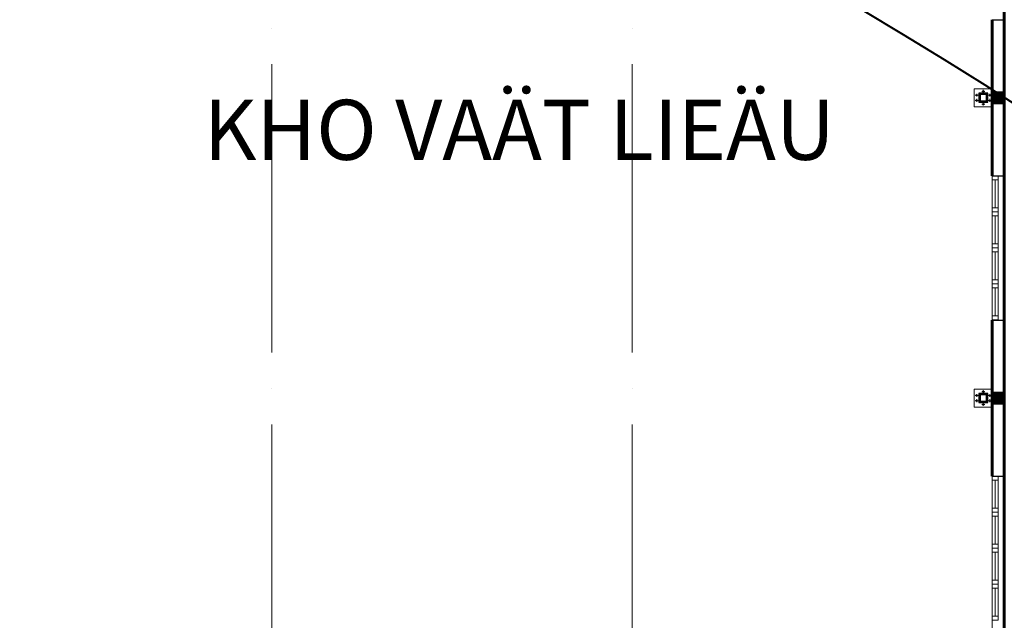
# Model space of a CAD drawing. Units: millimetres. Extents: x -7141479 to -6834787, y -2085357 to -1850589.
# Drawn here: x -6995376 to -6978976, y -1935050 to -1925050 of the extents above; entities that cross this region are included whole.
import ezdxf

# ---------------------------------------------------------------- set-up
doc = ezdxf.new("R2010")
doc.units = ezdxf.units.MM
doc.header["$LTSCALE"] = 100
doc.header["$MEASUREMENT"] = 0
doc.linetypes.add('ACAD_ISO04W100', pattern=[30, 24, -3, 0, -3])
for name, color, linetype, lineweight in [('0.TEXT', 252, 'Continuous', 9), ('0.TRUC', 9, 'Continuous', 15), ('0.TUONG', 7, 'Continuous', 60), ('CHONG SET', 1, 'Continuous', 9), ('DEN', 3, 'Continuous', 40), ('DN 04', 4, 'Continuous', 5), ('DN 08', 8, 'Continuous', 5), ('DO', 4, 'Continuous', 0), ('HATCH', 252, 'Continuous', 5), ('net thay bao', 129, 'Continuous', 0), ('NET THAY xa', 251, 'Continuous', 9), ('NTHAY gan', 253, 'Continuous', 25), ('truc', 8, 'Continuous', 13)]:
    doc.layers.add(name, color=color, linetype=linetype, lineweight=lineweight)
doc.layers.add('TUONG', color=7, linetype='Continuous')
doc.styles.add('kth', font='vhelvcn.ttf', dxfattribs={"width": 0.9, "height": 75})

# ---------------------------------------------------------------- blocks, each defined once
blk = doc.blocks.new('cot thep phu')
at = {"layer": 'net thay bao', "ltscale": 200}
h = blk.add_hatch(dxfattribs=at)
h.set_pattern_fill('STEEL', color=256, scale=200, style=0)
h.set_pattern_definition([(45, (553856.4802223356, -429708.9701853671), (-17.67766952966369, 17.67766952966369), []), (45, (553856.4802223356, -429696.4701853671), (-17.67766952966369, 17.67766952966369), [])])
h.paths.add_polyline_path([(553856.4802223356, -429708.9701853671), (554056.4802223356, -429708.9701853671), (554056.4802223356, -429508.9701853671), (553856.4802223356, -429508.9701853671)])
h.paths.add_polyline_path([(553886.4802223356, -429678.9701853671), (554026.4802223356, -429678.9701853671), (554026.4802223356, -429538.9701853671), (553886.4802223356, -429538.9701853671)], flags=16)
at = {"layer": 'NET THAY xa', "ltscale": 200}
blk.add_lwpolyline([(553756.4802223356, -429808.9701853671), (554156.4802223356, -429808.9701853671), (554156.4802223356, -429408.9701853671), (553756.4802223356, -429408.9701853671)], close=True, dxfattribs=at)
at = {"layer": 'NTHAY gan', "ltscale": 200}
for centre in [(553956.9142566967, -429466.8646687269), (553810.5466755176, -429550.4882300152), (553810.5466755176, -429666.5016617344), (554102.4137691535, -429550.4882300152), (554102.4137691535, -429666.5016617344), (553956.914628559, -429751.075685845)]:
    blk.add_circle(centre, 14.20428608413786, dxfattribs=at)
at = {"layer": 'truc', "ltscale": 200}
for p, q in [((553956.9142566967, -429435.446627313), (553956.9142566967, -429500.3741805619)), ((553778.0997460698, -429550.4882300152), (553842.9936049654, -429550.4882300152)), ((553778.0997460698, -429666.5016617344), (553842.9936049654, -429666.5016617344)), ((553810.5466755176, -429519.0701886013), (553810.5466755176, -429583.9977418502)), ((553810.5466755176, -429635.0836203205), (553810.5466755176, -429700.0111735694)), ((553989.3611861445, -429466.8646687269), (553924.4673272489, -429466.8646687269)), ((554134.8606986013, -429550.4882300152), (554069.9668397057, -429550.4882300152)), ((554134.8606986013, -429666.5016617344), (554069.9668397057, -429666.5016617344)), ((554102.4137691535, -429519.0701886013), (554102.4137691535, -429583.9977418502)), ((554102.4137691535, -429635.0836203205), (554102.4137691535, -429700.0111735694)), ((553989.3615580068, -429751.075685845), (553924.4676991112, -429751.075685845)), ((553956.914628559, -429782.4937272589), (553956.914628559, -429717.56617401))]:
    blk.add_line(p, q, dxfattribs=at)
at = {"layer": 'TUONG', "ltscale": 200}
for points in [[(553856.4802223356, -429708.9701853671), (554056.4802223356, -429708.9701853671), (554056.4802223356, -429508.9701853671), (553856.4802223356, -429508.9701853671)], [(553886.4802223356, -429678.9701853671), (554026.4802223356, -429678.9701853671), (554026.4802223356, -429538.9701853671), (553886.4802223356, -429538.9701853671)]]:
    blk.add_lwpolyline(points, close=True, dxfattribs=at)

msp = doc.modelspace()

# ---------------------------------------------------------------- hatches: boundary and pattern name
at = {"layer": 'HATCH'}
h = msp.add_hatch(dxfattribs=at)
h.set_pattern_fill('AR-HBONE', color=256, scale=4, style=0)
h.set_pattern_definition([(45, (-8723522.16342803, -1963251.553972486), (5.684341886080801e-14, 574.7363917484258), [1219.2, -406.4]), (135, (-8723234.79542803, -1962964.185972486), (5.684341886080801e-14, 574.7363917484258), [1219.2, -406.4])])
edge = h.paths.add_edge_path()
edge.add_line((-7039176.044498923, -1916350.123618477), (-7039176.044498925, -1914350.123618252))
edge.add_line((-7039176.044498925, -1914350.123618252), (-7099176.044498925, -1914350.123618251))
edge.add_arc((-7099176.044498925, -1916350.123618251), 1999.999999999973, 90, 180)
edge.add_line((-7101176.044498925, -1916350.123618251), (-7101176.044498924, -1956350.123618251))
edge.add_arc((-7099176.044498924, -1956350.123618251), 1999.999999999619, 179.9999999999866, 264.2608295227049)
edge.add_line((-7099376.044498925, -1958340.098492464), (-7099376.044498924, -1916350.123618251))
edge.add_line((-7099376.044498924, -1916350.123618251), (-7092841.044498924, -1916350.123618251))
edge.add_line((-7092841.044498924, -1916350.123618251), (-7092841.044498923, -1915565.425431803))
edge.add_line((-7092841.044498923, -1915565.425431803), (-7092879.160659113, -1915565.425431803))
edge.add_line((-7092879.160659113, -1915565.425431803), (-7092879.160659113, -1915485.696367423))
edge.add_line((-7092879.160659113, -1915485.696367423), (-7092762.928338734, -1915485.696367423))
edge.add_line((-7092762.928338734, -1915485.696367423), (-7092762.928338734, -1915489.231078721))
edge.add_arc((-7092841.044498924, -1916350.636690822), 864.9403233992477, 1.5404566511278972e-11, 84.81833247067209, ccw=False)
edge.add_line((-7091976.104175525, -1916350.636690822), (-7091376.060498742, -1916350.636690822))
edge.add_line((-7091376.060498742, -1916350.636690822), (-7091376.060498741, -1916350.123618701))
edge.add_line((-7091376.060498741, -1916350.123618701), (-7088976.060498743, -1916350.123618701))
edge.add_line((-7088976.060498743, -1916350.123618701), (-7085376.060498741, -1916350.123618251))
edge.add_line((-7085376.060498741, -1916350.123618251), (-7079376.060498741, -1916350.123618251))
edge.add_line((-7079376.060498741, -1916350.123618251), (-7076976.060498742, -1916350.123618701))
edge.add_line((-7076976.060498742, -1916350.123618701), (-7073376.060498741, -1916350.123618251))
edge.add_line((-7073376.060498741, -1916350.123618251), (-7070976.060498743, -1916350.123618701))
edge.add_line((-7070976.060498743, -1916350.123618701), (-7067376.060498741, -1916350.123618251))
edge.add_line((-7067376.060498741, -1916350.123618251), (-7064976.060498743, -1916350.123618701))
edge.add_line((-7064976.060498743, -1916350.123618701), (-7061376.060498741, -1916350.123618251))
edge.add_line((-7061376.060498741, -1916350.123618251), (-7058976.060498743, -1916350.123619151))
edge.add_line((-7058976.060498743, -1916350.123619151), (-7055376.060498741, -1916350.123618251))
edge.add_line((-7055376.060498741, -1916350.123618251), (-7052976.060498743, -1916350.123618701))
edge.add_line((-7052976.060498743, -1916350.123618701), (-7049376.060498741, -1916350.123618251))
edge.add_line((-7049376.060498741, -1916350.123618251), (-7046976.060498743, -1916350.123618701))
edge.add_line((-7046976.060498743, -1916350.123618701), (-7043376.060498741, -1916350.123618251))
edge.add_line((-7043376.060498741, -1916350.123618251), (-7040976.060498743, -1916350.123618701))
edge.add_line((-7040976.060498743, -1916350.123618701), (-7039176.044498923, -1916350.123618477))
edge = h.paths.add_edge_path()
edge.add_line((-7033176.044498924, -1914350.123618252), (-7033176.044498925, -1916350.123618477))
edge.add_line((-7033176.044498925, -1916350.123618477), (-7031376.060498741, -1916350.123618251))
edge.add_line((-7031376.060498741, -1916350.123618251), (-7028976.060498742, -1916350.123618701))
edge.add_line((-7028976.060498742, -1916350.123618701), (-7025376.060498741, -1916350.123618251))
edge.add_line((-7025376.060498741, -1916350.123618251), (-7022976.060498742, -1916350.123618701))
edge.add_line((-7022976.060498742, -1916350.123618701), (-7019376.060498741, -1916350.123618251))
edge.add_line((-7019376.060498741, -1916350.123618251), (-7016976.060498743, -1916350.123618701))
edge.add_line((-7016976.060498743, -1916350.123618701), (-7013376.060498741, -1916350.123618251))
edge.add_line((-7013376.060498741, -1916350.123618251), (-7010976.060498743, -1916350.123618701))
edge.add_line((-7010976.060498743, -1916350.123618701), (-7007376.060498741, -1916350.123618251))
edge.add_line((-7007376.060498741, -1916350.123618251), (-7004976.060498743, -1916350.123618701))
edge.add_line((-7004976.060498743, -1916350.123618701), (-7001376.060498741, -1916350.123618251))
edge.add_line((-7001376.060498741, -1916350.123618251), (-6998976.060498743, -1916350.123618701))
edge.add_line((-6998976.060498743, -1916350.123618701), (-6995376.060498741, -1916350.123618251))
edge.add_line((-6995376.060498741, -1916350.123618251), (-6992976.028499106, -1916350.123618701))
edge.add_line((-6992976.028499106, -1916350.123618701), (-6989376.060498741, -1916350.123618251))
edge.add_line((-6989376.060498741, -1916350.123618251), (-6986976.028499106, -1916350.123618701))
edge.add_line((-6986976.028499106, -1916350.123618701), (-6986976.028499107, -1916350.636690822))
edge.add_line((-6986976.028499107, -1916350.636690822), (-6986375.984822324, -1916350.636690822))
edge.add_arc((-6985511.044498925, -1916350.636690822), 864.9403233992289, 92.65064400958829, 180, ccw=False)
edge.add_line((-6985551.044498925, -1915486.621781783), (-6985551.044498925, -1915485.696367423))
edge.add_line((-6985551.044498925, -1915485.696367423), (-6985472.928338735, -1915485.696367423))
edge.add_line((-6985472.928338735, -1915485.696367423), (-6985472.928338735, -1915565.696367423))
edge.add_line((-6985472.928338735, -1915565.696367423), (-6985511.044498925, -1915565.696367423))
edge.add_line((-6985511.044498925, -1915565.696367423), (-6985511.044498924, -1916350.123618251))
edge.add_line((-6985511.044498924, -1916350.123618251), (-6983376.060498741, -1916350.123618251))
edge.add_line((-6983376.060498741, -1916350.123618251), (-6980976.060498743, -1916350.123618701))
edge.add_line((-6980976.060498743, -1916350.123618701), (-6979176.044498924, -1916350.123618251))
edge.add_line((-6979176.044498924, -1916350.123618251), (-6979176.044498923, -1914350.123618251))
edge.add_line((-6979176.044498923, -1914350.123618251), (-7033176.044498924, -1914350.123618252))

# ---------------------------------------------------------------- linework, layer by layer
at = {"layer": '0.TRUC', "linetype": 'ACAD_ISO04W100', "ltscale": 2}
for p, q in [((-6978976.044498924, -1902356.378124317), (-6978976.044498924, -1968860.781239203)), ((-6991176.044498924, -1907790.322706366), (-6991176.044498924, -1960750.266314644)), ((-6985176.044498924, -1907790.322706366), (-6985176.044498924, -1960750.266314644)), ((-6979176.044498924, -1907790.322706366), (-6979176.044498924, -1960750.266314644))]:
    msp.add_line(p, q, dxfattribs=at)
at = {"layer": '0.TUONG', "linetype": 'Continuous', "ltscale": 0.75}
for p, q in [((-6978976.044498924, -1916350.123618252), (-6978976.044498924, -1956350.123618251)), ((-6979176.044498925, -1927650.13961807), (-6979176.044498925, -1925050.139618069)), ((-6978976.044498924, -1927650.13961807), (-6978976.044498925, -1925050.139618069)), ((-6979176.044498925, -1932650.13961807), (-6979176.044498925, -1930050.139618069)), ((-6978976.044498925, -1932650.13961807), (-6978976.044498925, -1930050.139618069))]:
    msp.add_line(p, q, dxfattribs=at)
at = {"layer": 'CHONG SET', "linetype": 'Continuous', "ltscale": 10}
msp.add_arc((-7025397.772889273, -1936871.450870343), 86282.02725209203, 338.8960233423468, 201.095872543879, dxfattribs=at)
at = {"layer": 'DEN', "linetype": 'Continuous', "ltscale": 10}
msp.add_arc((-7025397.772889273, -1999075.123618251), 86282.02725209203, 21.15566443435146, 158.8538070556517, dxfattribs=at)
at = {"layer": 'DN 04'}
for p, q in [((-6979076.044498913, -1927650.13961807), (-6979176.044498924, -1927650.13961807)), ((-6979176.044498924, -1927650.13961807), (-6979176.044498924, -1927716.805618077)), ((-6979076.044498913, -1927716.805618077), (-6979076.044498913, -1927650.13961807)), ((-6979176.044498924, -1927716.805618077), (-6979076.044498913, -1927716.805618077)), ((-6979076.044498913, -1927716.805618077), (-6979176.044498924, -1927716.805618077)), ((-6979126.044498919, -1927716.805618077), (-6979126.044498919, -1928183.465618153)), ((-6979076.044498913, -1928183.465618153), (-6979076.044498913, -1927716.805618077)), ((-6979176.044498924, -1928183.465618153), (-6979076.044498913, -1928183.465618153)), ((-6979176.044498924, -1928250.13161816), (-6979176.044498924, -1928183.465618153)), ((-6979176.044498924, -1928183.465618153), (-6979076.044498913, -1928183.465618153)), ((-6979076.044498913, -1928250.13161816), (-6979176.044498924, -1928250.13161816)), ((-6979076.044498913, -1928250.13161816), (-6979176.044498924, -1928250.13161816)), ((-6979176.044498924, -1928250.13161816), (-6979176.044498924, -1928316.797618168)), ((-6979076.044498913, -1928183.465618153), (-6979076.044498913, -1928250.13161816)), ((-6979076.044498913, -1928316.797618168), (-6979076.044498913, -1928250.13161816)), ((-6979176.044498924, -1928316.797618168), (-6979076.044498913, -1928316.797618168)), ((-6979176.044498924, -1928316.797618168), (-6979076.044498913, -1928316.797618168)), ((-6979126.044498919, -1928783.457618244), (-6979126.044498919, -1928316.797618168)), ((-6979076.044498913, -1928316.797618168), (-6979076.044498913, -1928783.457618244)), ((-6979176.044498924, -1928783.457618244), (-6979076.044498913, -1928783.457618244)), ((-6979176.044498924, -1928850.123618251), (-6979176.044498924, -1928783.457618244)), ((-6979076.044498913, -1928783.457618244), (-6979176.044498924, -1928783.457618244)), ((-6979076.044498913, -1928783.457618244), (-6979076.044498913, -1928850.123618251)), ((-6979076.044498913, -1928850.123618251), (-6979176.044498924, -1928850.123618251)), ((-6979076.044498913, -1928850.123618251), (-6979176.044498924, -1928850.123618251)), ((-6979176.044498924, -1928850.123618251), (-6979176.044498924, -1928916.789618259)), ((-6979176.044498924, -1928916.789618259), (-6979076.044498913, -1928916.789618259)), ((-6979076.044498913, -1928916.789618259), (-6979176.044498924, -1928916.789618259)), ((-6979126.044498919, -1928916.789618259), (-6979126.044498919, -1929383.449618335)), ((-6979076.044498913, -1928916.789618259), (-6979076.044498913, -1928850.123618251)), ((-6979076.044498913, -1929383.449618335), (-6979076.044498913, -1928916.789618259)), ((-6979176.044498924, -1929383.449618335), (-6979076.044498913, -1929383.449618335)), ((-6979176.044498924, -1929450.115618342), (-6979176.044498924, -1929383.449618335)), ((-6979176.044498924, -1929383.449618335), (-6979076.044498913, -1929383.449618335)), ((-6979076.044498913, -1929450.115618342), (-6979176.044498924, -1929450.115618342)), ((-6979076.044498913, -1929450.115618342), (-6979176.044498924, -1929450.115618342)), ((-6979176.044498924, -1929450.115618342), (-6979176.044498924, -1929516.78161835)), ((-6979076.044498913, -1929383.449618335), (-6979076.044498913, -1929450.115618342)), ((-6979076.044498913, -1929516.78161835), (-6979076.044498913, -1929450.115618342)), ((-6979176.044498924, -1929516.78161835), (-6979076.044498913, -1929516.78161835)), ((-6979176.044498924, -1929516.78161835), (-6979076.044498913, -1929516.78161835)), ((-6979126.044498919, -1929983.441618425), (-6979126.044498919, -1929516.78161835)), ((-6979076.044498913, -1929516.78161835), (-6979076.044498913, -1929983.441618425)), ((-6979176.044498924, -1929983.441618425), (-6979076.044498913, -1929983.441618425)), ((-6979176.044498924, -1930050.107618432), (-6979176.044498924, -1929983.441618425)), ((-6979076.044498913, -1929983.441618425), (-6979176.044498924, -1929983.441618425)), ((-6979076.044498913, -1930050.107618432), (-6979176.044498924, -1930050.107618432)), ((-6979076.044498913, -1929983.441618425), (-6979076.044498913, -1930050.107618432)), ((-6979076.044498913, -1932650.13961807), (-6979176.044498924, -1932650.13961807)), ((-6979176.044498924, -1932650.13961807), (-6979176.044498924, -1932716.805618077)), ((-6979176.044498924, -1932716.805618077), (-6979076.044498913, -1932716.805618077)), ((-6979076.044498913, -1932716.805618077), (-6979176.044498924, -1932716.805618077)), ((-6979126.044498919, -1932716.805618077), (-6979126.044498919, -1933183.465618153)), ((-6979076.044498913, -1932716.805618077), (-6979076.044498913, -1932650.13961807)), ((-6979076.044498913, -1933183.465618153), (-6979076.044498913, -1932716.805618077)), ((-6979176.044498924, -1933183.465618153), (-6979076.044498913, -1933183.465618153)), ((-6979176.044498924, -1933250.13161816), (-6979176.044498924, -1933183.465618153)), ((-6979176.044498924, -1933183.465618153), (-6979076.044498913, -1933183.465618153)), ((-6979076.044498913, -1933183.465618153), (-6979076.044498913, -1933250.13161816)), ((-6979076.044498913, -1933250.13161816), (-6979176.044498924, -1933250.13161816)), ((-6979076.044498913, -1933250.13161816), (-6979176.044498924, -1933250.13161816)), ((-6979176.044498924, -1933250.13161816), (-6979176.044498924, -1933316.797618168)), ((-6979176.044498924, -1933316.797618168), (-6979076.044498913, -1933316.797618168)), ((-6979176.044498924, -1933316.797618168), (-6979076.044498913, -1933316.797618168)), ((-6979126.044498919, -1933783.457618244), (-6979126.044498919, -1933316.797618168)), ((-6979076.044498913, -1933316.797618168), (-6979076.044498913, -1933250.13161816)), ((-6979076.044498913, -1933316.797618168), (-6979076.044498913, -1933783.457618244)), ((-6979176.044498924, -1933783.457618244), (-6979076.044498913, -1933783.457618244)), ((-6979176.044498924, -1933850.123618251), (-6979176.044498924, -1933783.457618244)), ((-6979076.044498913, -1933783.457618244), (-6979176.044498924, -1933783.457618244)), ((-6979076.044498913, -1933850.123618251), (-6979176.044498924, -1933850.123618251)), ((-6979076.044498913, -1933850.123618251), (-6979176.044498924, -1933850.123618251)), ((-6979176.044498924, -1933850.123618251), (-6979176.044498924, -1933916.789618259)), ((-6979076.044498913, -1933783.457618244), (-6979076.044498913, -1933850.123618251)), ((-6979076.044498913, -1933916.789618259), (-6979076.044498913, -1933850.123618251)), ((-6979176.044498924, -1933916.789618259), (-6979076.044498913, -1933916.789618259)), ((-6979076.044498913, -1933916.789618259), (-6979176.044498924, -1933916.789618259)), ((-6979126.044498919, -1933916.789618259), (-6979126.044498919, -1934383.449618335)), ((-6979076.044498913, -1934383.449618335), (-6979076.044498913, -1933916.789618259)), ((-6979176.044498924, -1934383.449618335), (-6979076.044498913, -1934383.449618335)), ((-6979176.044498924, -1934450.115618342), (-6979176.044498924, -1934383.449618335)), ((-6979176.044498924, -1934383.449618335), (-6979076.044498913, -1934383.449618335)), ((-6979076.044498913, -1934450.115618342), (-6979176.044498924, -1934450.115618342)), ((-6979076.044498913, -1934450.115618342), (-6979176.044498924, -1934450.115618342)), ((-6979176.044498924, -1934450.115618342), (-6979176.044498924, -1934516.78161835)), ((-6979176.044498924, -1934516.78161835), (-6979076.044498913, -1934516.78161835)), ((-6979176.044498924, -1934516.78161835), (-6979076.044498913, -1934516.78161835)), ((-6979126.044498919, -1934983.441618425), (-6979126.044498919, -1934516.78161835)), ((-6979076.044498913, -1934383.449618335), (-6979076.044498913, -1934450.115618342)), ((-6979076.044498913, -1934516.78161835), (-6979076.044498913, -1934450.115618342)), ((-6979076.044498913, -1934516.78161835), (-6979076.044498913, -1934983.441618425)), ((-6979176.044498924, -1934983.441618425), (-6979076.044498913, -1934983.441618425)), ((-6979176.044498924, -1935050.107618432), (-6979176.044498924, -1934983.441618425)), ((-6979076.044498913, -1934983.441618425), (-6979176.044498924, -1934983.441618425)), ((-6979076.044498913, -1934983.441618425), (-6979076.044498913, -1935050.107618432)), ((-6979076.044498913, -1935050.107618432), (-6979176.044498924, -1935050.107618432))]:
    msp.add_line(p, q, dxfattribs=at)
at = {"layer": 'DN 08'}
for p, q in [((-6978976.044498924, -1922650.13961807), (-6978976.044499374, -1925050.139618069)), ((-6978992.06498708, -1927650.13961807), (-6978992.06498753, -1930050.139618069)), ((-6979176.044498924, -1927716.805618077), (-6979176.044498924, -1928183.465618153)), ((-6979176.044498924, -1928783.457618244), (-6979176.044498924, -1928316.797618168)), ((-6979176.044498924, -1928916.789618259), (-6979176.044498924, -1929383.449618335)), ((-6979176.044498924, -1929983.441618425), (-6979176.044498924, -1929516.78161835)), ((-6979176.044498924, -1932716.805618077), (-6979176.044498924, -1933183.465618153)), ((-6978976.044498924, -1932650.13961807), (-6978976.044499374, -1935050.139618069)), ((-6979176.044498924, -1933783.457618244), (-6979176.044498924, -1933316.797618168)), ((-6979176.044498924, -1933916.789618259), (-6979176.044498924, -1934383.449618335)), ((-6979176.044498924, -1934983.441618425), (-6979176.044498924, -1934516.78161835))]:
    msp.add_line(p, q, dxfattribs=at)
at = {"layer": 'TUONG', "ltscale": 10}
for p, q in [((-6979176.044499374, -1925050.139618069), (-6978976.044499374, -1925050.139618069)), ((-6979176.044498924, -1927650.13961807), (-6978976.044498925, -1927650.13961807)), ((-6979176.044499374, -1930050.139618069), (-6978976.044499374, -1930050.139618069)), ((-6979176.044498924, -1932650.13961807), (-6978976.044498925, -1932650.13961807))]:
    msp.add_line(p, q, dxfattribs=at)
at = {"layer": 'TUONG', "ltscale": 10, "const_width": 200}
for points in [[(-6979076.044498924, -1926450.123618251), (-6979076.044498924, -1926250.123618251)], [(-6979076.044498924, -1931450.123618251), (-6979076.044498924, -1931250.123618251)]]:
    msp.add_lwpolyline(points, dxfattribs=at)
at = {"layer": 'TUONG', "ltscale": 10}
for points in [[(-6978976.044498924, -1926450.123618251), (-6979176.044498924, -1926450.123618251), (-6979176.044498924, -1926250.123618251), (-6978976.044498924, -1926250.123618251)], [(-6978976.044498924, -1931450.123618251), (-6979176.044498924, -1931450.123618251), (-6979176.044498924, -1931250.123618251), (-6978976.044498924, -1931250.123618251)]]:
    msp.add_lwpolyline(points, close=True, dxfattribs=at)

# ---------------------------------------------------------------- block references
at = {"layer": 'DO', "xscale": 0.75, "yscale": 0.75, "zscale": 0.75}
for p in [(-7394793.404665676, -1604143.395979226), (-7394793.404665676, -1609143.395979226)]:
    msp.add_blockref('cot thep phu', p, dxfattribs=at)

# ---------------------------------------------------------------- texts
at = {"layer": '0.TEXT', "linetype": 'Continuous', "ltscale": 10, "insert": (-6992313.226899047, -1926383.611917296), "char_height": 1000, "width": 67769.84683415852, "attachment_point": 1, "style": 'kth'}
msp.add_mtext('KHO VAÄT LIEÄU', dxfattribs=at)

doc.saveas('drawing.dxf')
